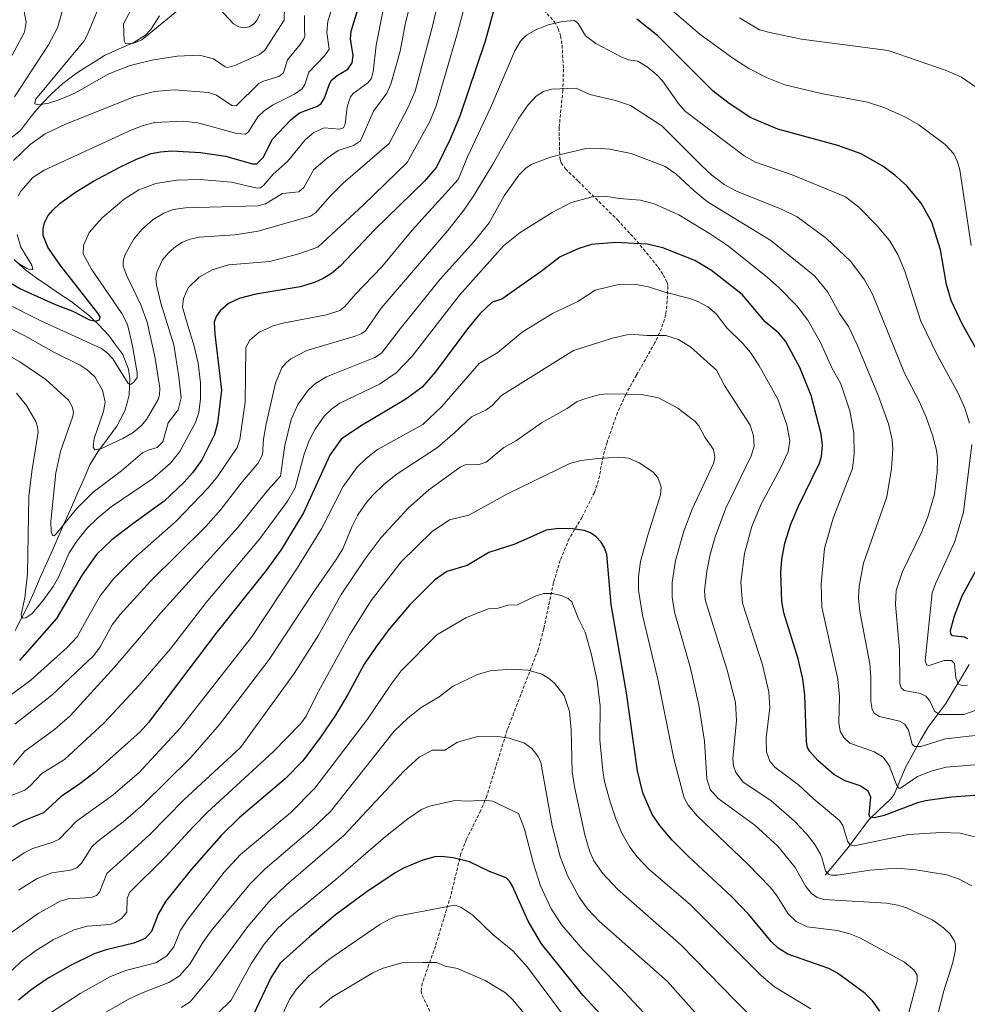
# Model space of a CAD drawing. Units: metres. Extents: x 647643 to 651080, y 4764726 to 4766855.
# Drawn here: x 649793 to 650087, y 4765350 to 4765656 of the extents above; entities that cross this region are included whole.
import ezdxf

# ---------------------------------------------------------------- set-up
doc = ezdxf.new("R2010")
doc.units = ezdxf.units.M
doc.header["$MEASUREMENT"] = 0
doc.linetypes.add('TRAZOSX2', pattern=[1.5, 1, -0.5])
for name, color, linetype, lineweight in [('Corriente natural lineal', 142, 'Continuous', 13), ('Curva de nivel maestra', 36, 'Continuous', 30), ('Curva de nivel normal', 36, 'Continuous', 0), ('Senda', 19, 'TRAZOSX2', 0)]:
    doc.layers.add(name, color=color, linetype=linetype, lineweight=lineweight)

# ---------------------------------------------------------------- blocks, each defined once
blk = doc.blocks.new('*U157')
at = {"layer": 'Curva de nivel normal', "color": 36, "linetype": 'Continuous', "lineweight": 0}
blk.add_polyline3d([(650038.35, 4765349.01, 1055), (650027.1, 4765355.92, 1055), (650023.05, 4765359.29, 1055), (650000.88, 4765381.46, 1055), (649988.14, 4765392.39, 1055), (649984.5, 4765396.19, 1055), (649982.21, 4765399.14, 1055), (649979.73, 4765403.54, 1055), (649977.85, 4765408.02, 1055), (649976.06, 4765413.23, 1055), (649974.4, 4765419.51, 1055), (649973.81, 4765422.9, 1055), (649972.94, 4765432.44, 1055), (649972.96, 4765443.05, 1055), (649972.04, 4765450.77, 1055), (649970.28, 4765458.88, 1055), (649968.32, 4765465.84, 1055), (649966.14, 4765470.19, 1055), (649964.22, 4765475.24, 1055), (649963.06, 4765476.31, 1055), (649960.94, 4765477.25, 1055), (649958.21, 4765477.85, 1055), (649955.5, 4765477.87, 1055), (649952.89, 4765477.07, 1055), (649947.33, 4765474.39, 1055), (649944.38, 4765474.2, 1055), (649941.42, 4765473.28, 1055), (649938.35, 4765473.13, 1055), (649934.3, 4765471.56, 1055), (649931.34, 4765470.27, 1055), (649922.39, 4765465.01, 1055), (649911.32, 4765453.87, 1055), (649908.15, 4765449.78, 1055), (649900.81, 4765438.89, 1055), (649884.55, 4765417.49, 1055), (649877.03, 4765409.99, 1055), (649861.42, 4765396.89, 1055), (649856.37, 4765391.43, 1055), (649844.88, 4765376.6, 1055), (649842.89, 4765373.4, 1055), (649840.74, 4765368.29, 1055), (649838.62, 4765365.5, 1055), (649835.25, 4765363.29, 1055), (649825.79, 4765360.9, 1055), (649820.93, 4765358.94, 1055), (649811.73, 4765353.82, 1055), (649802.27, 4765347.64, 1055)], dxfattribs=at)
blk = doc.blocks.new('*U158')
at = {"layer": 'Curva de nivel normal', "color": 36, "linetype": 'Continuous', "lineweight": 0}
blk.add_polyline3d([(649816.96, 4765658.43, 960), (649814.05, 4765651.26, 960), (649812.94, 4765649.27, 960), (649797.91, 4765631.05, 960), (649797.66, 4765629.74, 960), (649798.9, 4765629.41, 960), (649801.94, 4765629.94, 960), (649805.47, 4765631.02, 960), (649810.11, 4765633.04, 960), (649820.58, 4765638.99, 960), (649827.27, 4765641.57, 960), (649833.98, 4765643.27, 960), (649841.85, 4765644.51, 960), (649848.73, 4765644.81, 960), (649853.12, 4765643.65, 960), (649856.75, 4765641.14, 960), (649857.48, 4765640.97, 960), (649859.7, 4765641.63, 960), (649867.3, 4765645.01, 960), (649868.98, 4765646.4, 960), (649874.97, 4765655.66, 960), (649875.06, 4765659.8, 960)], dxfattribs=at)
blk = doc.blocks.new('*U159')
at = {"layer": 'Curva de nivel normal', "color": 36, "linetype": 'Continuous', "lineweight": 0}
blk.add_polyline3d([(650092.16, 4765401.67, 1030), (650084.65, 4765403.53, 1030), (650078.73, 4765403.72, 1030), (650068.67, 4765403.07, 1030), (650051.83, 4765399.61, 1030), (650050.49, 4765399.87, 1030), (650049.75, 4765401.04, 1030), (650048.24, 4765405.88, 1030), (650047.25, 4765407.46, 1030), (650039.1, 4765414.28, 1030), (650034.53, 4765418.52, 1030), (650027.15, 4765423.96, 1030), (650025.62, 4765425.85, 1030), (650024.6, 4765428.71, 1030), (650024.46, 4765433.1, 1030), (650025.67, 4765442.41, 1030), (650025.36, 4765447.37, 1030), (650023.39, 4765455.74, 1030), (650017.14, 4765474.82, 1030), (650016.68, 4765481.38, 1030), (650017.79, 4765490.31, 1030), (650020, 4765498.64, 1030), (650022.82, 4765505.31, 1030), (650028.95, 4765516.72, 1030), (650031.26, 4765521.79, 1030), (650031.78, 4765525.17, 1030), (650030.94, 4765530.17, 1030), (650028.13, 4765538.14, 1030), (650022.18, 4765548.71, 1030), (650019.67, 4765552.6, 1030), (650017.28, 4765555.39, 1030), (650012.3, 4765560.2, 1030), (650008.96, 4765564.61, 1030), (650006.39, 4765566.78, 1030), (650003.3, 4765568.44, 1030), (650000.85, 4765569.34, 1030), (649993.08, 4765571.34, 1030), (649988.03, 4765573, 1030), (649984.64, 4765573.53, 1030), (649978.67, 4765573.68, 1030), (649971.47, 4765571.93, 1030), (649966.06, 4765568.4, 1030), (649958.18, 4765564.67, 1030), (649948.86, 4765558.88, 1030), (649941.22, 4765552.58, 1030), (649935.43, 4765549.15, 1030), (649923.94, 4765535.84, 1030), (649918.03, 4765530.23, 1030), (649903.97, 4765522.48, 1030), (649900.53, 4765519.82, 1030), (649897.58, 4765516.89, 1030), (649893.34, 4765510.99, 1030), (649886.56, 4765497.94, 1030), (649879.07, 4765485.72, 1030), (649864.84, 4765464.35, 1030), (649842.78, 4765436.1, 1030), (649830.06, 4765422.35, 1030), (649821.9, 4765415.27, 1030), (649810.64, 4765407.22, 1030), (649805.27, 4765401.72, 1030), (649803.24, 4765400.73, 1030), (649797.04, 4765398.8, 1030), (649794.35, 4765397.48, 1030), (649787.08, 4765392.6, 1030)], dxfattribs=at)
blk = doc.blocks.new('*U169')
at = {"layer": 'Curva de nivel normal', "color": 36, "linetype": 'Continuous', "lineweight": 0}
blk.add_polyline3d([(650097.94, 4765425.41, 1020), (650080.36, 4765424.01, 1020), (650075.97, 4765422.87, 1020), (650071.45, 4765421.08, 1020), (650066.18, 4765417.51, 1020), (650065.63, 4765417.53, 1020), (650065.01, 4765418.27, 1020), (650062.63, 4765424.52, 1020), (650060.75, 4765427.05, 1020), (650058.03, 4765428.77, 1020), (650050.47, 4765431.44, 1020), (650048.55, 4765433.16, 1020), (650047.43, 4765435.19, 1020), (650047, 4765437.85, 1020), (650047.19, 4765445.85, 1020), (650046.71, 4765451.26, 1020), (650041.8, 4765473.62, 1020), (650041.58, 4765480.84, 1020), (650042.63, 4765491.83, 1020), (650045.26, 4765501.17, 1020), (650051.24, 4765516.6, 1020), (650051.79, 4765521.21, 1020), (650051.66, 4765527.63, 1020), (650050.42, 4765534.5, 1020), (650047.66, 4765542.88, 1020), (650044.84, 4765547.86, 1020), (650041.39, 4765555.74, 1020), (650037.45, 4765562.59, 1020), (650033.95, 4765567.02, 1020), (650028.53, 4765572.6, 1020), (650024.89, 4765575.86, 1020), (650012.81, 4765585.54, 1020), (650006.91, 4765589.52, 1020), (649997.36, 4765595.29, 1020), (649989.72, 4765598.73, 1020), (649985.48, 4765599.88, 1020), (649978.9, 4765600.4, 1020), (649974.58, 4765601.1, 1020), (649970.66, 4765600.85, 1020), (649964.06, 4765599.13, 1020), (649958.11, 4765595.99, 1020), (649948.21, 4765589.86, 1020), (649942.99, 4765585.68, 1020), (649929.36, 4765570.41, 1020), (649914.65, 4765551.48, 1020), (649909.72, 4765546.33, 1020), (649904.54, 4765542.78, 1020), (649892.22, 4765536.87, 1020), (649889.75, 4765535.08, 1020), (649887.41, 4765532.84, 1020), (649884.57, 4765528.86, 1020), (649882.72, 4765525.29, 1020), (649881.21, 4765521.03, 1020), (649878.45, 4765510.6, 1020), (649876.02, 4765506.45, 1020), (649867.36, 4765494.7, 1020), (649850.79, 4765475.08, 1020), (649839.66, 4765460.56, 1020), (649830.03, 4765449.46, 1020), (649819.18, 4765437.78, 1020), (649806.88, 4765426.34, 1020), (649799.89, 4765422.07, 1020), (649796.37, 4765418.32, 1020), (649794.59, 4765416.87, 1020), (649787.98, 4765414.29, 1020)], dxfattribs=at)
blk = doc.blocks.new('*U178')
at = {"layer": 'Curva de nivel normal', "color": 36, "linetype": 'Continuous', "lineweight": 0}
blk.add_polyline3d([(650101.1, 4765435.02, 1015), (650086.54, 4765433.5, 1015), (650080.13, 4765432.81, 1015), (650072.44, 4765430.43, 1015), (650070.52, 4765430.36, 1015), (650069.73, 4765431.17, 1015), (650068.64, 4765435.43, 1015), (650067.48, 4765437.37, 1015), (650065.8, 4765438.3, 1015), (650059.64, 4765439.7, 1015), (650058.03, 4765440.72, 1015), (650057.4, 4765441.88, 1015), (650056.95, 4765444.41, 1015), (650056.98, 4765451.77, 1015), (650056.65, 4765456, 1015), (650053.58, 4765472.27, 1015), (650053.17, 4765476.54, 1015), (650053.3, 4765480.16, 1015), (650054.67, 4765487.24, 1015), (650061.93, 4765507.79, 1015), (650063.36, 4765516.6, 1015), (650063.79, 4765522.76, 1015), (650063.59, 4765525.53, 1015), (650062.39, 4765530.45, 1015), (650059.31, 4765539.04, 1015), (650052.73, 4765554.94, 1015), (650050.07, 4765560.65, 1015), (650047.28, 4765564.68, 1015), (650043.63, 4765571.3, 1015), (650039.57, 4765576.25, 1015), (650025.89, 4765587.38, 1015), (650006.33, 4765599.36, 1015), (650002.13, 4765602.77, 1015), (649996.51, 4765608.04, 1015), (649993.13, 4765610.3, 1015), (649982.6, 4765614.34, 1015), (649975.93, 4765615.69, 1015), (649971.97, 4765616.01, 1015), (649968.65, 4765615.87, 1015), (649962.42, 4765614.38, 1015), (649957.6, 4765613.19, 1015), (649951.57, 4765610.9, 1015), (649949.95, 4765609.79, 1015), (649947.83, 4765607.61, 1015), (649943.23, 4765601.16, 1015), (649938.57, 4765592.82, 1015), (649933.79, 4765586.94, 1015), (649923.4, 4765575.3, 1015), (649910.93, 4765559.91, 1015), (649905.22, 4765552.35, 1015), (649903.12, 4765551.06, 1015), (649888.12, 4765545.01, 1015), (649884.67, 4765543, 1015), (649882.51, 4765541, 1015), (649879.28, 4765536.46, 1015), (649877.22, 4765531.86, 1015), (649875.23, 4765523.76, 1015), (649873.84, 4765514.23, 1015), (649869.96, 4765509.94, 1015), (649860.6, 4765498.29, 1015), (649836.74, 4765471.87, 1015), (649822.43, 4765454.96, 1015), (649808.63, 4765439.94, 1015), (649803.81, 4765435.72, 1015), (649794.55, 4765428.98, 1015), (649791.09, 4765424.78, 1015)], dxfattribs=at)
blk = doc.blocks.new('*U180')
at = {"layer": 'Curva de nivel normal', "color": 36, "linetype": 'Continuous', "lineweight": 0}
blk.add_polyline3d([(650091.71, 4765442.35, 1010), (650085.77, 4765440.32, 1010), (650078.24, 4765440.29, 1010), (650076.7, 4765441.39, 1010), (650075.28, 4765444.58, 1010), (650074.05, 4765446.05, 1010), (650072.39, 4765446.88, 1010), (650067.32, 4765447.74, 1010), (650066.4, 4765448.58, 1010), (650065.91, 4765449.89, 1010), (650065.83, 4765460.41, 1010), (650064.61, 4765474.47, 1010), (650064.83, 4765478.75, 1010), (650066.72, 4765484.72, 1010), (650072.62, 4765496.76, 1010), (650074.65, 4765501.63, 1010), (650076.67, 4765508.64, 1010), (650077.57, 4765515.63, 1010), (650077.62, 4765519.88, 1010), (650077.32, 4765522.26, 1010), (650076.1, 4765526.94, 1010), (650074.14, 4765532.52, 1010), (650071.95, 4765537.48, 1010), (650067.35, 4765546.19, 1010), (650057.47, 4765570.67, 1010), (650055.03, 4765575.16, 1010), (650050.7, 4765580.8, 1010), (650043.24, 4765587.93, 1010), (650034.11, 4765594.7, 1010), (650029.45, 4765596.95, 1010), (650015.31, 4765602.6, 1010), (650011.45, 4765604.7, 1010), (650007.64, 4765607.61, 1010), (650004.42, 4765610.56, 1010), (649992.09, 4765622.94, 1010), (649982.45, 4765629.16, 1010), (649977.74, 4765630.73, 1010), (649969.75, 4765632.62, 1010), (649965.51, 4765634.6, 1010), (649957.89, 4765634.31, 1010), (649955.39, 4765633.53, 1010), (649953.14, 4765632.13, 1010), (649950.65, 4765629.39, 1010), (649947.77, 4765625.23, 1010), (649939.73, 4765611.04, 1010), (649933.81, 4765601.24, 1010), (649930.71, 4765596.73, 1010), (649925.73, 4765590.41, 1010), (649905.09, 4765566.3, 1010), (649900.21, 4765559.34, 1010), (649899.06, 4765558.46, 1010), (649897.01, 4765557.61, 1010), (649882.01, 4765553.18, 1010), (649877.08, 4765550.66, 1010), (649875.58, 4765549.42, 1010), (649874.29, 4765547.82, 1010), (649872.28, 4765543.1, 1010), (649869.37, 4765530.45, 1010), (649868.59, 4765525.75, 1010), (649868.23, 4765520.89, 1010), (649866.83, 4765518.14, 1010), (649862.07, 4765512.57, 1010), (649855.33, 4765503.87, 1010), (649850.66, 4765498.6, 1010), (649833.54, 4765481.66, 1010), (649824.09, 4765471.31, 1010), (649821.69, 4765468.13, 1010), (649817.92, 4765461.3, 1010), (649816.02, 4765458.62, 1010), (649802.95, 4765446.28, 1010), (649791.45, 4765437.34, 1010)], dxfattribs=at)
blk = doc.blocks.new('*U187')
at = {"layer": 'Curva de nivel normal', "color": 36, "linetype": 'Continuous', "lineweight": 0}
blk.add_polyline3d([(649954.99, 4765340.84, 1085), (649945.9, 4765351.84, 1085), (649943.64, 4765354, 1085), (649937.32, 4765357.89, 1085), (649928.77, 4765361.52, 1085), (649924.9, 4765362.31, 1085), (649922.2, 4765363.42, 1085), (649917.96, 4765363.47, 1085), (649911.48, 4765363.28, 1085), (649905.41, 4765361.56, 1085), (649902.52, 4765360.21, 1085), (649889.7, 4765352.53, 1085), (649886.04, 4765349.44, 1085)], dxfattribs=at)
blk = doc.blocks.new('*U193')
at = {"layer": 'Curva de nivel normal', "color": 36, "linetype": 'Continuous', "lineweight": 0}
for points in [[(649788.25, 4765676.93, 965), (649793.88, 4765677.35, 965), (649797.11, 4765676.47, 965), (649799.93, 4765675.26, 965), (649802.27, 4765673.54, 965), (649804.08, 4765671.23, 965), (649805.73, 4765668, 965), (649806.68, 4765664.96, 965), (649806.91, 4765663.16, 965), (649806.75, 4765660.53, 965), (649804.66, 4765653.25, 965), (649801.92, 4765648.04, 965), (649791.35, 4765631.84, 965)], [(649791.06, 4765612.17, 965), (649796.23, 4765617.07, 965), (649800.86, 4765620.36, 965), (649807.14, 4765623.39, 965), (649828.71, 4765631.95, 965), (649834.78, 4765633.54, 965), (649840.85, 4765634.09, 965), (649851.54, 4765633.26, 965), (649854.02, 4765632.4, 965), (649858.82, 4765629.16, 965), (649860.1, 4765629.06, 965), (649867.15, 4765636, 965), (649868.56, 4765636.73, 965), (649873.33, 4765638.23, 965), (649874.77, 4765639.29, 965), (649876.07, 4765643.36, 965), (649879.98, 4765648.11, 965), (649881.12, 4765649.92, 965), (649881.42, 4765650.63, 965), (649881.26, 4765653.13, 965), (649881.34, 4765657.1, 965)]]:
    blk.add_polyline3d(points, dxfattribs=at)
blk = doc.blocks.new('*U197')
at = {"layer": 'Curva de nivel normal', "color": 36, "linetype": 'Continuous', "lineweight": 0}
blk.add_polyline3d([(649961.63, 4765347.03, 1080), (649950.5, 4765362.02, 1080), (649945.97, 4765367.02, 1080), (649939.78, 4765372, 1080), (649933.54, 4765378.08, 1080), (649929.84, 4765380.63, 1080), (649927.92, 4765381.17, 1080), (649910.05, 4765377.74, 1080), (649907.65, 4765376.88, 1080), (649904.63, 4765375.23, 1080), (649888.89, 4765364.34, 1080), (649882.54, 4765359.16, 1080), (649878.79, 4765355.19, 1080), (649876.65, 4765351.91, 1080), (649872.68, 4765343.58, 1080)], dxfattribs=at)
blk = doc.blocks.new('*U200')
at = {"layer": 'Curva de nivel normal', "color": 36, "linetype": 'Continuous', "lineweight": 0}
for points in [[(649835.42, 4765673.81, 955), (649825.22, 4765654.54, 955), (649825.33, 4765649.22, 955), (649825.78, 4765648.41, 955), (649828.4, 4765648.53, 955), (649830.86, 4765649.52, 955), (649842.21, 4765658.89, 955)], [(649854.98, 4765659.22, 955), (649859.32, 4765654.51, 955), (649860.95, 4765653.59, 955), (649862.61, 4765653.32, 955), (649864.19, 4765653.62, 955), (649865.52, 4765654.43, 955), (649866.57, 4765655.55, 955), (649867.43, 4765657.48, 955)]]:
    blk.add_polyline3d(points, dxfattribs=at)
blk = doc.blocks.new('*U216')
at = {"layer": 'Curva de nivel maestra', "color": 36, "linetype": 'Continuous', "lineweight": 30}
blk.add_polyline3d([(649981.3, 4765338.58, 1075), (649967.64, 4765353.3, 1075), (649954.84, 4765369.25, 1075), (649950.63, 4765376.24, 1075), (649945.86, 4765387.08, 1075), (649944.91, 4765388.68, 1075), (649943.87, 4765389.71, 1075), (649938.71, 4765391.61, 1075), (649932.52, 4765394.66, 1075), (649927.44, 4765395.88, 1075), (649923.71, 4765396.32, 1075), (649921.77, 4765396.18, 1075), (649917.96, 4765395.18, 1075), (649912.01, 4765392.71, 1075), (649909.45, 4765391.28, 1075), (649900.36, 4765385.13, 1075), (649890.94, 4765378.16, 1075), (649882.83, 4765371.41, 1075), (649873.76, 4765363.24, 1075), (649870.94, 4765358.83, 1075), (649864.43, 4765345.1, 1075)], dxfattribs=at)
blk = doc.blocks.new('*U221')
at = {"layer": 'Curva de nivel maestra', "color": 36, "linetype": 'Continuous', "lineweight": 30}
blk.add_polyline3d([(650059.74, 4765348.3, 1050), (650057.42, 4765351.55, 1050), (650055.15, 4765353.77, 1050), (650049.33, 4765358.14, 1050), (650046.65, 4765360.12, 1050), (650043.88, 4765361.59, 1050), (650031.21, 4765366.05, 1050), (650028.2, 4765367.82, 1050), (650026.09, 4765369.89, 1050), (650019.11, 4765378.26, 1050), (650013.71, 4765383.94, 1050), (650000.42, 4765396.25, 1050), (649995.29, 4765401.39, 1050), (649991.49, 4765405.88, 1050), (649989.15, 4765409.33, 1050), (649986.25, 4765416.05, 1050), (649984.54, 4765422.82, 1050), (649981.22, 4765447.05, 1050), (649976.44, 4765474.41, 1050), (649975.04, 4765489.93, 1050), (649974.39, 4765491.98, 1050), (649973.33, 4765493.82, 1050), (649971.8, 4765495.39, 1050), (649970.01, 4765496.64, 1050), (649968.07, 4765497.42, 1050), (649964.41, 4765497.93, 1050), (649960.13, 4765497.99, 1050), (649956.24, 4765497.47, 1050), (649946.49, 4765493.2, 1050), (649938.51, 4765490.57, 1050), (649931.77, 4765486.56, 1050), (649925.41, 4765484.63, 1050), (649921.62, 4765481.94, 1050), (649913.91, 4765474.22, 1050), (649907.51, 4765466.65, 1050), (649903.38, 4765461.24, 1050), (649899.81, 4765455.96, 1050), (649894.76, 4765446.55, 1050), (649890.95, 4765440.17, 1050), (649886.31, 4765433.3, 1050), (649880.76, 4765425.98, 1050), (649875.35, 4765420.36, 1050), (649861.05, 4765408.31, 1050), (649855.49, 4765402.81, 1050), (649846.3, 4765392.39, 1050), (649838.16, 4765382.31, 1050), (649835.89, 4765378.41, 1050), (649833.84, 4765372.99, 1050), (649831.91, 4765370.89, 1050), (649828.42, 4765369.42, 1050), (649819.75, 4765367.36, 1050), (649816.04, 4765366.09, 1050), (649808.69, 4765362.52, 1050), (649801.79, 4765358.61, 1050), (649796.52, 4765354.96, 1050), (649792.65, 4765351.71, 1050)], dxfattribs=at)
blk = doc.blocks.new('*U223')
at = {"layer": 'Curva de nivel maestra', "color": 36, "linetype": 'Continuous', "lineweight": 30}
blk.add_polyline3d([(650090.64, 4765415.31, 1025), (650081.93, 4765414.68, 1025), (650073.87, 4765413.53, 1025), (650071.46, 4765412.89, 1025), (650061.12, 4765408.98, 1025), (650058.09, 4765408.29, 1025), (650056.59, 4765408.5, 1025), (650056.4, 4765409.17, 1025), (650056.97, 4765414.74, 1025), (650056.14, 4765416.56, 1025), (650053.67, 4765418.2, 1025), (650048.94, 4765419.79, 1025), (650045.52, 4765421.74, 1025), (650040.49, 4765426.09, 1025), (650038, 4765428.84, 1025), (650037.3, 4765430.11, 1025), (650037.01, 4765431.81, 1025), (650036.49, 4765446.35, 1025), (650035.86, 4765451.42, 1025), (650034.42, 4765457.57, 1025), (650030, 4765471.82, 1025), (650029.31, 4765475.35, 1025), (650029.05, 4765484.42, 1025), (650029.37, 4765488.45, 1025), (650030.26, 4765493.45, 1025), (650032.15, 4765499.32, 1025), (650034.48, 4765504.96, 1025), (650041.04, 4765518.26, 1025), (650041.61, 4765520.34, 1025), (650041.91, 4765523.84, 1025), (650041.58, 4765527.29, 1025), (650038.43, 4765539.23, 1025), (650034.92, 4765547.94, 1025), (650030.51, 4765556.12, 1025), (650028.44, 4765558.54, 1025), (650024.21, 4765562.1, 1025), (650017.07, 4765570.57, 1025), (650007.49, 4765578.03, 1025), (650002.4, 4765581.14, 1025), (649992.49, 4765585.05, 1025), (649987.56, 4765586.23, 1025), (649977.86, 4765586.7, 1025), (649970.3, 4765586.05, 1025), (649966.37, 4765584.86, 1025), (649960.57, 4765582.24, 1025), (649954.71, 4765577.69, 1025), (649942.51, 4765569.13, 1025), (649939.47, 4765568.18, 1025), (649935.72, 4765564.54, 1025), (649931.83, 4765559.94, 1025), (649921.95, 4765546.58, 1025), (649917.77, 4765541.88, 1025), (649912.73, 4765538.1, 1025), (649898.64, 4765529.71, 1025), (649892.69, 4765525.74, 1025), (649889.14, 4765520.71, 1025), (649880.99, 4765502.88, 1025), (649873.92, 4765491.34, 1025), (649869.27, 4765484.89, 1025), (649854.13, 4765465.85, 1025), (649832.96, 4765437.9, 1025), (649830.29, 4765434.98, 1025), (649816.03, 4765422.27, 1025), (649811.67, 4765418.83, 1025), (649805.8, 4765414.87, 1025), (649800.38, 4765409.88, 1025), (649793.6, 4765407.12, 1025), (649790.7, 4765405.54, 1025)], dxfattribs=at)

msp = doc.modelspace()

# ---------------------------------------------------------------- linework, layer by layer
at = {"layer": 'Corriente natural lineal', "color": 142, "linetype": 'Continuous', "lineweight": 13}
for points in [[(649836.35, 4765656.96, 953.23), (649833.64, 4765652.79, 954.46), (649831.95, 4765650.99, 954.56), (649828.4, 4765648.74, 954.9), (649823.84, 4765646.72, 955.94), (649819.28, 4765644.69, 956.24), (649816.4, 4765642.87, 956.35), (649813.52, 4765641.05, 957.21), (649810.64, 4765639.23, 957.4), (649808.52, 4765637.64, 958.11), (649806.39, 4765636.05, 958.53), (649802.72, 4765632.7, 959.37), (649800.2, 4765629.99, 960.17), (649797.68, 4765627.28, 960.5), (649795.45, 4765624.35, 961.38), (649793.21, 4765621.42, 962.23), (649789.31, 4765618.31, 963.28)], [(649836.35, 4765656.96, 953.23), (649833.64, 4765652.79, 954.46), (649831.95, 4765650.99, 954.56), (649828.4, 4765648.74, 954.9), (649823.84, 4765646.72, 955.94), (649819.28, 4765644.69, 956.24), (649816.4, 4765642.87, 956.35), (649813.52, 4765641.05, 957.21), (649810.64, 4765639.23, 957.4), (649808.52, 4765637.64, 958.11), (649806.39, 4765636.05, 958.53), (649802.72, 4765632.7, 959.37), (649800.2, 4765629.99, 960.17), (649797.68, 4765627.28, 960.5), (649795.45, 4765624.35, 961.38), (649793.21, 4765621.42, 962.23), (649789.31, 4765618.31, 963.28)], [(649791.23, 4765581.42, 969.74), (649794.41, 4765578.53, 970.17), (649796.4, 4765577.02, 970.64), (649798.39, 4765575.5, 971.46), (649801.86, 4765573.16, 971.38), (649805.32, 4765570.83, 972.98), (649808.79, 4765568.49, 973.29), (649811.69, 4765566.24, 974.11), (649814.59, 4765563.98, 974.51), (649817.45, 4765561.26, 975.69), (649820.61, 4765557.83, 976.57), (649822.79, 4765554.9, 977.61), (649824.96, 4765551.96, 978.62), (649826.74, 4765547.45, 978.98), (649827.18, 4765544.54, 979.61), (649827.06, 4765542, 980.06), (649826.93, 4765539.45, 980.61), (649826.27, 4765536.97, 981.18), (649825.6, 4765534.48, 981.92), (649824.36, 4765532.13, 982.64), (649823.12, 4765529.78, 983.09), (649820.17, 4765525.81, 984.37), (649817.21, 4765521.84, 985.21), (649814.78, 4765517.73, 986.29), (649812.85, 4765513.36, 986.89), (649810.93, 4765508.99, 988.07), (649809, 4765504.63, 989.2), (649807.07, 4765500.26, 989.57), (649805.15, 4765495.89, 990.7), (649803.22, 4765491.52, 991.55), (649801.29, 4765487.15, 991.62), (649799.36, 4765482.79, 993.14), (649797.44, 4765478.42, 993.89), (649795.51, 4765474.05, 994.69), (649793.57, 4765470.24, 995.58), (649791.62, 4765466.42, 995.79)], [(649791.23, 4765581.42, 969.74), (649794.41, 4765578.53, 970.17), (649796.4, 4765577.02, 970.64), (649798.39, 4765575.5, 971.46), (649801.86, 4765573.16, 971.38), (649805.32, 4765570.83, 972.98), (649808.79, 4765568.49, 973.29), (649811.69, 4765566.24, 974.11), (649814.59, 4765563.98, 974.51), (649817.45, 4765561.26, 975.69), (649820.61, 4765557.83, 976.57), (649822.79, 4765554.9, 977.61), (649824.96, 4765551.96, 978.62), (649826.74, 4765547.45, 978.98), (649827.18, 4765544.54, 979.61), (649827.06, 4765542, 980.06), (649826.93, 4765539.45, 980.61), (649826.27, 4765536.97, 981.18), (649825.6, 4765534.48, 981.92), (649824.36, 4765532.13, 982.64), (649823.12, 4765529.78, 983.09), (649820.17, 4765525.81, 984.37), (649817.21, 4765521.84, 985.21), (649814.78, 4765517.73, 986.29), (649812.85, 4765513.36, 986.89), (649810.93, 4765508.99, 988.07), (649809, 4765504.63, 989.2), (649807.07, 4765500.26, 989.57), (649805.15, 4765495.89, 990.7), (649803.22, 4765491.52, 991.55), (649801.29, 4765487.15, 991.62), (649799.36, 4765482.79, 993.14), (649797.44, 4765478.42, 993.89), (649795.51, 4765474.05, 994.69), (649793.57, 4765470.24, 995.58), (649791.62, 4765466.42, 995.79)], [(650087.44, 4765455.86, 1002.13), (650085.02, 4765451.82, 1004.17), (650082.6, 4765447.77, 1006.09), (650080.18, 4765443.73, 1008.03), (650077.46, 4765440.05, 1010.12), (650074.74, 4765436.36, 1012.12), (650072.45, 4765432.6, 1013.65), (650070.09, 4765428.27, 1015.72), (650067.72, 4765423.93, 1017.93), (650065.94, 4765419.71, 1019.34), (650064.15, 4765415.49, 1021.64), (650063.05, 4765414.04, 1022.14), (650059.64, 4765410.82, 1024.21), (650056.22, 4765407.59, 1025.46), (650054.12, 4765404.74, 1027.31), (650052.01, 4765401.89, 1028.78), (650049.91, 4765399.04, 1030.57), (650047.55, 4765396.19, 1032.07), (650045.19, 4765393.33, 1033.76), (650042.83, 4765390.48, 1035.73)], [(650087.44, 4765455.86, 1002.13), (650085.02, 4765451.82, 1004.17), (650082.6, 4765447.77, 1006.09), (650080.18, 4765443.73, 1008.03), (650077.46, 4765440.05, 1010.12), (650074.74, 4765436.36, 1012.12), (650072.45, 4765432.6, 1013.65), (650070.09, 4765428.27, 1015.72), (650067.72, 4765423.93, 1017.93), (650065.94, 4765419.71, 1019.34), (650064.15, 4765415.49, 1021.64), (650063.05, 4765414.04, 1022.14), (650059.64, 4765410.82, 1024.21), (650056.22, 4765407.59, 1025.46), (650054.12, 4765404.74, 1027.31), (650052.01, 4765401.89, 1028.78), (650049.91, 4765399.04, 1030.57), (650047.55, 4765396.19, 1032.07), (650045.19, 4765393.33, 1033.76), (650042.83, 4765390.48, 1035.73)]]:
    msp.add_polyline3d(points, dxfattribs=at)
at = {"layer": 'Curva de nivel maestra', "color": 36, "linetype": 'Continuous', "lineweight": 30}
for points in [[(649788.08, 4765575.43, 975), (649793.18, 4765572.38, 975), (649803.76, 4765567.55, 975), (649809.48, 4765565.41, 975), (649814.6, 4765562.75, 975), (649816.47, 4765562.36, 975), (649817.68, 4765562.77, 975), (649817.92, 4765563.68, 975), (649817.24, 4765564.82, 975), (649805.34, 4765580.02, 975), (649801.69, 4765585.31, 975), (649800.23, 4765588.89, 975), (649800.21, 4765590.93, 975), (649800.72, 4765592.88, 975), (649801.79, 4765595.05, 975), (649803.22, 4765596.77, 975), (649805.58, 4765598.89, 975), (649810.26, 4765602.27, 975), (649815.84, 4765605.73, 975), (649823.99, 4765610.12, 975), (649829.18, 4765612.58, 975), (649833.8, 4765614.32, 975), (649836.67, 4765614.87, 975), (649840.2, 4765615.09, 975), (649849.06, 4765614.62, 975), (649856.76, 4765613.52, 975), (649865.15, 4765611.13, 975), (649866.54, 4765611.1, 975), (649868.45, 4765613.07, 975), (649871.38, 4765618.8, 975), (649877.04, 4765624.72, 975), (649879.78, 4765626.92, 975), (649885.38, 4765629.02, 975), (649886.52, 4765629.85, 975), (649887.52, 4765631.46, 975), (649888.96, 4765635.59, 975), (649889.53, 4765636.96, 975), (649891.4, 4765638.47, 975), (649894.76, 4765640.48, 975), (649896.13, 4765642.43, 975), (649896.38, 4765644.7, 975), (649895.53, 4765649.89, 975), (649895.76, 4765652.29, 975), (649899.65, 4765664.71, 975)], [(649941.47, 4765664.29, 1000), (649937.39, 4765649.11, 1000), (649929.47, 4765625.9, 1000), (649926.5, 4765618.8, 1000), (649922.24, 4765610.08, 1000), (649918.53, 4765605.74, 1000), (649903.16, 4765590.79, 1000), (649892.48, 4765579.44, 1000), (649889.64, 4765577.12, 1000), (649887.12, 4765575.55, 1000), (649884.4, 4765574.31, 1000), (649879.92, 4765572.93, 1000), (649866.17, 4765570.64, 1000), (649861.01, 4765569.35, 1000), (649857.71, 4765567.76, 1000), (649855.16, 4765565.51, 1000), (649853.88, 4765563.72, 1000), (649853.33, 4765561.98, 1000), (649853.52, 4765558.31, 1000), (649855.58, 4765540.96, 1000), (649854.37, 4765530.7, 1000), (649853.41, 4765527.17, 1000), (649849.46, 4765519.3, 1000), (649846.6, 4765515.31, 1000), (649844.02, 4765512.36, 1000), (649837.78, 4765506.52, 1000), (649828.1, 4765499.45, 1000), (649821.54, 4765494.55, 1000), (649816.76, 4765489.96, 1000), (649812.31, 4765483.65, 1000), (649804.44, 4765470.07, 1000), (649792.87, 4765457.11, 1000)], [(650093.64, 4765546.61, 1000), (650085.34, 4765561.3, 1000), (650081.89, 4765568.72, 1000), (650080.4, 4765573.64, 1000), (650078.59, 4765584.42, 1000), (650075.85, 4765593, 1000), (650072.57, 4765598.9, 1000), (650068, 4765604.42, 1000), (650064.39, 4765607.63, 1000), (650060.69, 4765610.35, 1000), (650053.98, 4765614.2, 1000), (650046.73, 4765616.77, 1000), (650028.06, 4765621.89, 1000), (650019.54, 4765625.49, 1000), (650012.57, 4765630.14, 1000), (650008.07, 4765633.64, 1000), (649990.86, 4765650.85, 1000), (649984.35, 4765655.96, 1000)], [(650087.04, 4765463.8, 1000), (650086, 4765464.32, 1000), (650082.32, 4765464.75, 1000), (650081.74, 4765465.39, 1000), (650081.67, 4765466.4, 1000), (650082.92, 4765470.96, 1000), (650085.31, 4765477.18, 1000), (650090.77, 4765487.12, 1000)]]:
    msp.add_polyline3d(points, dxfattribs=at)
at = {"layer": 'Curva de nivel normal', "color": 36, "linetype": 'Continuous', "lineweight": 0}
for points in [[(649938.96, 4765689.96, 995), (649928.6, 4765651.05, 995), (649922.19, 4765629.07, 995), (649920.17, 4765624.19, 995), (649913.12, 4765611.57, 995), (649899.64, 4765598.34, 995), (649885.44, 4765585.21, 995), (649879.56, 4765583.18, 995), (649870.53, 4765580.82, 995), (649857.71, 4765579.83, 995), (649852.69, 4765578.23, 995), (649848.62, 4765575.99, 995), (649845.19, 4765572.66, 995), (649843.74, 4765569.33, 995), (649843.52, 4765566.68, 995), (649845.15, 4765561, 995), (649847.14, 4765554.61, 995), (649848.38, 4765549.31, 995), (649849.03, 4765543.23, 995), (649849.09, 4765538.22, 995), (649848.53, 4765534.03, 995), (649847.55, 4765530.92, 995), (649842.68, 4765521.94, 995), (649839.74, 4765518.26, 995), (649834.12, 4765513.42, 995), (649821.38, 4765504.71, 995), (649817.06, 4765501.25, 995), (649813.75, 4765498.05, 995), (649810.66, 4765494.11, 995), (649808.34, 4765490.51, 995), (649804.97, 4765482.92, 995), (649803.33, 4765480.01, 995), (649800.18, 4765475.56, 995), (649796.86, 4765471.69, 995), (649794.91, 4765470.35, 995), (649794.09, 4765470.22, 995), (649793.57, 4765470.49, 995), (649793.48, 4765471.34, 995), (649794.56, 4765476.47, 995), (649795.45, 4765484, 995), (649795.84, 4765507.91, 995), (649796.71, 4765515.71, 995), (649798.71, 4765527.86, 995), (649798.54, 4765529.51, 995), (649797.95, 4765531.19, 995), (649795.06, 4765536.19, 995), (649791.94, 4765540, 995)], [(649786.83, 4765553.15, 990), (649793.03, 4765549.66, 990), (649801.12, 4765544.2, 990), (649808.15, 4765537.79, 990), (649809.39, 4765535.54, 990), (649809.63, 4765534, 990), (649809.46, 4765532.82, 990), (649805.65, 4765521.93, 990), (649804.16, 4765515.31, 990), (649802.63, 4765500.19, 990), (649802.71, 4765497.08, 990), (649803.11, 4765495.83, 990), (649803.62, 4765495.78, 990), (649804.44, 4765496.44, 990), (649810.62, 4765504.16, 990), (649815.78, 4765509.25, 990), (649824.6, 4765515.88, 990), (649831.11, 4765521.46, 990), (649832.78, 4765522.35, 990), (649835.57, 4765523.16, 990), (649837.42, 4765524.9, 990), (649839.03, 4765530.79, 990), (649842.11, 4765534.84, 990), (649843.06, 4765538.56, 990), (649842.36, 4765545.07, 990), (649840.76, 4765554.97, 990), (649836.77, 4765567.85, 990), (649835.36, 4765573.58, 990), (649835.21, 4765575.59, 990), (649835.46, 4765577.47, 990), (649837.26, 4765581.3, 990), (649839.18, 4765583.59, 990), (649841.41, 4765585.52, 990), (649843.42, 4765586.79, 990), (649845.8, 4765587.77, 990), (649848.69, 4765588.34, 990), (649859.74, 4765589.1, 990), (649866.98, 4765590.24, 990), (649883.12, 4765594.92, 990), (649884.7, 4765595.94, 990), (649889.27, 4765601.12, 990), (649893.25, 4765605.07, 990), (649907.6, 4765617.43, 990), (649913.45, 4765628.66, 990), (649915.66, 4765633.66, 990), (649921, 4765653.82, 990), (649925.51, 4765673.43, 990)], [(649792.51, 4765601.08, 970), (649793.29, 4765602.59, 970), (649797.03, 4765606.84, 970), (649800.53, 4765609.14, 970), (649827.79, 4765621.66, 970), (649831.27, 4765623.03, 970), (649834.76, 4765623.91, 970), (649843.78, 4765624.36, 970), (649848.22, 4765623.84, 970), (649860.34, 4765620.53, 970), (649863.02, 4765620.29, 970), (649863.91, 4765621.08, 970), (649866.84, 4765625.71, 970), (649868.78, 4765627.56, 970), (649871.35, 4765629.34, 970), (649878.17, 4765632.72, 970), (649880.57, 4765634.38, 970), (649881.44, 4765635.7, 970), (649882.69, 4765639.54, 970), (649887.56, 4765644.56, 970), (649888.96, 4765646.71, 970), (649888.22, 4765651.87, 970), (649888.52, 4765655.3, 970), (649893.38, 4765670.44, 970)], [(649789.01, 4765666.28, 970), (649793.54, 4765661.09, 970), (649794.27, 4765658.84, 970), (649795, 4765655, 970), (649794.43, 4765651.97, 970), (649782.28, 4765629.42, 970)], [(649786.48, 4765561.72, 985), (649794.59, 4765557.78, 985), (649803.53, 4765552.74, 985), (649811.73, 4765548.63, 985), (649813.89, 4765547.23, 985), (649816.27, 4765545.01, 985), (649818.65, 4765540.94, 985), (649819.52, 4765537.24, 985), (649818.94, 4765534.3, 985), (649816.05, 4765525.97, 985), (649815.81, 4765523.25, 985), (649816.24, 4765522.42, 985), (649818.4, 4765522.81, 985), (649825.01, 4765525.88, 985), (649828.15, 4765527.82, 985), (649830.62, 4765529.83, 985), (649832.27, 4765531.77, 985), (649835.91, 4765538.03, 985), (649836.32, 4765539.48, 985), (649836.41, 4765541.55, 985), (649834.99, 4765550.8, 985), (649832.47, 4765561.96, 985), (649830.54, 4765567.37, 985), (649826.11, 4765576.53, 985), (649825.09, 4765579.43, 985), (649825.04, 4765580.92, 985), (649825.55, 4765582.83, 985), (649828.24, 4765587.67, 985), (649830.81, 4765590.7, 985), (649834.39, 4765593.89, 985), (649837.66, 4765595.85, 985), (649840.56, 4765596.95, 985), (649844.37, 4765597.42, 985), (649866.86, 4765598.05, 985), (649869.25, 4765598.74, 985), (649874.46, 4765601.9, 985), (649879.57, 4765602.44, 985), (649881.11, 4765603.77, 985), (649884.21, 4765609.35, 985), (649888.29, 4765612.86, 985), (649891.79, 4765615.2, 985), (649896.5, 4765616.74, 985), (649898.67, 4765618.21, 985), (649902.68, 4765627.44, 985), (649906.86, 4765632.99, 985), (649908.07, 4765635.77, 985), (649910.97, 4765646.07, 985), (649912.58, 4765654.88, 985), (649915.65, 4765666.59, 985)], [(649788.24, 4765568.12, 980), (649799.55, 4765562.38, 980), (649818.3, 4765553.83, 980), (649820.24, 4765552.39, 980), (649821.86, 4765550.64, 980), (649826.65, 4765543, 980), (649827.39, 4765542.7, 980), (649828.34, 4765543.36, 980), (649829.36, 4765544.81, 980), (649829.43, 4765546.25, 980), (649827.98, 4765554.64, 980), (649826.4, 4765561.29, 980), (649824.69, 4765564.69, 980), (649815.21, 4765578.45, 980), (649812.62, 4765583.18, 980), (649812.79, 4765585.78, 980), (649814.52, 4765589.79, 980), (649818.59, 4765594.38, 980), (649825.42, 4765600.13, 980), (649829.93, 4765603.02, 980), (649835.2, 4765605.05, 980), (649841.56, 4765606.08, 980), (649848.91, 4765606.25, 980), (649858.69, 4765605.46, 980), (649866.67, 4765603.58, 980), (649867.62, 4765603.71, 980), (649868.54, 4765604.4, 980), (649871.56, 4765607.93, 980), (649876.03, 4765611.85, 980), (649881.54, 4765618.56, 980), (649884.2, 4765620.86, 980), (649887.39, 4765622.25, 980), (649892.15, 4765621.88, 980), (649893.37, 4765622.29, 980), (649893.97, 4765623.53, 980), (649894.54, 4765628.79, 980), (649895.53, 4765631.86, 980), (649896.43, 4765632.92, 980), (649900.97, 4765636.27, 980), (649901.99, 4765637.42, 980), (649902.6, 4765639.63, 980), (649903.54, 4765647.94, 980), (649905.59, 4765658.3, 980)], [(650088.05, 4765585.74, 995), (650084.52, 4765609.23, 995), (650083.82, 4765611.77, 995), (650082.64, 4765614.24, 995), (650080.04, 4765617.08, 995), (650071.88, 4765623.2, 995), (650067.68, 4765625.59, 995), (650061.32, 4765628.46, 995), (650055.92, 4765630.22, 995), (650041.5, 4765632.91, 995), (650030.3, 4765635.64, 995), (650024.57, 4765637.91, 995), (650019.07, 4765640.67, 995), (650014.2, 4765643.83, 995), (650003.92, 4765651.36, 995), (649993.1, 4765660.67, 995)], [(650087.54, 4765530.7, 1005), (650086.11, 4765535.32, 1005), (650084.05, 4765539.96, 1005), (650077.6, 4765551.71, 1005), (650072.47, 4765562.32, 1005), (650067.49, 4765577.84, 1005), (650065.37, 4765582.94, 1005), (650062.7, 4765587.35, 1005), (650058.92, 4765591.86, 1005), (650053.22, 4765597.68, 1005), (650049.08, 4765600.86, 1005), (650032.6, 4765607.65, 1005), (650021.21, 4765611.66, 1005), (650017.66, 4765613.63, 1005), (649999.45, 4765627.35, 1005), (649997.51, 4765629.46, 1005), (649992.38, 4765636.82, 1005), (649990.62, 4765638.74, 1005), (649987.6, 4765641.21, 1005), (649984.66, 4765642.93, 1005), (649981.84, 4765643.37, 1005), (649979.47, 4765644.27, 1005), (649971.65, 4765648.41, 1005), (649968.5, 4765650.81, 1005), (649966.2, 4765654.66, 1005), (649965.05, 4765655.56, 1005), (649961.37, 4765655.24, 1005), (649956.9, 4765654.17, 1005), (649953.24, 4765652.81, 1005), (649950.17, 4765651.03, 1005), (649948.32, 4765649.1, 1005), (649946.54, 4765646.14, 1005), (649939.09, 4765628.7, 1005), (649931.88, 4765613.23, 1005), (649928.98, 4765606.26, 1005), (649914.74, 4765590.58, 1005), (649905.33, 4765579.12, 1005), (649897.13, 4765570.73, 1005), (649893.77, 4765566.81, 1005), (649892.26, 4765565.66, 1005), (649888.08, 4765564.3, 1005), (649874.54, 4765561.72, 1005), (649871.59, 4765560.9, 1005), (649867.28, 4765558.91, 1005), (649864.33, 4765556.41, 1005), (649863.15, 4765554.19, 1005), (649862.9, 4765537.2, 1005), (649861.22, 4765525.61, 1005), (649860.43, 4765523.13, 1005), (649854.31, 4765514.09, 1005), (649851.47, 4765510.6, 1005), (649841.53, 4765500.32, 1005), (649828.38, 4765488.74, 1005), (649822.04, 4765482.4, 1005), (649817.91, 4765477.18, 1005), (649813.08, 4765468.51, 1005), (649810.79, 4765464.46, 1005), (649807.67, 4765461.06, 1005), (649796.52, 4765451.13, 1005), (649790.02, 4765446.21, 1005)], [(650016.2, 4765656.42, 990), (650022.44, 4765652.69, 990), (650025.65, 4765651.81, 990), (650035.4, 4765649.79, 990), (650062.35, 4765646.3, 990), (650080.31, 4765640.09, 990), (650085.06, 4765637.95, 990), (650090.79, 4765634.02, 990)], [(649792.07, 4765580.48, 970), (649795.2, 4765578.64, 970), (649796.36, 4765578.26, 970), (649797.01, 4765578.37, 970), (649796.78, 4765579.67, 970), (649793.32, 4765585.25, 970), (649792.2, 4765589.22, 970)], [(649792.57, 4765385.9, 1035), (649798.44, 4765389.49, 1035), (649802.91, 4765391.18, 1035), (649808.75, 4765392.04, 1035), (649810.65, 4765392.79, 1035), (649812.13, 4765394.2, 1035), (649815.35, 4765399.26, 1035), (649817.07, 4765400.99, 1035), (649825.11, 4765407.06, 1035), (649831.14, 4765412.33, 1035), (649846.05, 4765426.95, 1035), (649854.97, 4765437.24, 1035), (649870.4, 4765457.4, 1035), (649883.92, 4765477.93, 1035), (649891.17, 4765488.35, 1035), (649893.18, 4765491.68, 1035), (649896.06, 4765498.7, 1035), (649897.78, 4765502.08, 1035), (649900.1, 4765505.53, 1035), (649902.36, 4765508.22, 1035), (649905.97, 4765511.74, 1035), (649910.01, 4765514.94, 1035), (649922.55, 4765523.18, 1035), (649928.03, 4765527.84, 1035), (649933.05, 4765532.63, 1035), (649937.59, 4765534.76, 1035), (649939.56, 4765536.2, 1035), (649942.39, 4765539.22, 1035), (649964.74, 4765553.25, 1035), (649976.88, 4765557.09, 1035), (649981.31, 4765558.04, 1035), (649983.75, 4765558.22, 1035), (649987.51, 4765557.88, 1035), (649993.4, 4765557.91, 1035), (649997.26, 4765556.62, 1035), (650001.13, 4765554.26, 1035), (650009.07, 4765547.16, 1035), (650011.53, 4765542.37, 1035), (650019.5, 4765530.09, 1035), (650020.61, 4765526.76, 1035), (650020.79, 4765523.46, 1035), (650019.81, 4765520.51, 1035), (650011.98, 4765504.33, 1035), (650008.67, 4765495.44, 1035), (650007.13, 4765489.96, 1035), (650006.1, 4765484.76, 1035), (650005.4, 4765478.69, 1035), (650005.55, 4765475.92, 1035), (650012.4, 4765454.1, 1035), (650014.94, 4765444.08, 1035), (650015.29, 4765438.5, 1035), (650014.11, 4765426.73, 1035), (650014.37, 4765424.4, 1035), (650015.06, 4765422.35, 1035), (650017.34, 4765419.37, 1035), (650025.91, 4765413.66, 1035), (650033.28, 4765407.25, 1035), (650036.99, 4765403.33, 1035), (650039.39, 4765400.28, 1035), (650041.39, 4765397.07, 1035), (650041.9, 4765395.54, 1035), (650042.85, 4765391.82, 1035), (650043.77, 4765390.79, 1035), (650044.63, 4765390.46, 1035), (650046.59, 4765390.5, 1035), (650056.62, 4765392.04, 1035), (650064.99, 4765392.63, 1035), (650070.89, 4765392.21, 1035), (650080.49, 4765390.6, 1035), (650084.16, 4765389.4, 1035), (650088.24, 4765387.19, 1035)], [(649790.59, 4765372.87, 1040), (649798.67, 4765378.57, 1040), (649805.53, 4765382.45, 1040), (649807.96, 4765383.16, 1040), (649815.14, 4765383.61, 1040), (649816.84, 4765384.15, 1040), (649817.71, 4765385.22, 1040), (649820.01, 4765391.02, 1040), (649827.19, 4765397.54, 1040), (649833.31, 4765403.1, 1040), (649843.93, 4765413.83, 1040), (649861.41, 4765430.13, 1040), (649878.11, 4765453.09, 1040), (649885.66, 4765464.9, 1040), (649892.63, 4765477.58, 1040), (649900.15, 4765488.6, 1040), (649905.1, 4765495.27, 1040), (649913.47, 4765504.31, 1040), (649919.9, 4765509.96, 1040), (649929.61, 4765517.04, 1040), (649931.18, 4765517.75, 1040), (649935.43, 4765517.88, 1040), (649937.6, 4765518.63, 1040), (649943.13, 4765523.12, 1040), (649947.03, 4765525.28, 1040), (649954.76, 4765530.82, 1040), (649962.75, 4765535.23, 1040), (649965.86, 4765537.45, 1040), (649968.55, 4765538.32, 1040), (649972.85, 4765539.61, 1040), (649975.43, 4765539.77, 1040), (649985.87, 4765539.56, 1040), (649991.08, 4765538.57, 1040), (649997.08, 4765535.29, 1040), (650002.49, 4765531.2, 1040), (650003.59, 4765529.9, 1040), (650005.5, 4765526.34, 1040), (650008.12, 4765522.48, 1040), (650008.53, 4765520.06, 1040), (650008.2, 4765518.15, 1040), (650001.56, 4765503.96, 1040), (649998.92, 4765497.16, 1040), (649996.42, 4765488.12, 1040), (649995.37, 4765481.3, 1040), (649995.38, 4765476.77, 1040), (649996.05, 4765472.1, 1040), (650001, 4765454.74, 1040), (650003.61, 4765443.18, 1040), (650005.4, 4765432.09, 1040), (650006.09, 4765420.33, 1040), (650007.12, 4765417.04, 1040), (650009.58, 4765414.31, 1040), (650020.96, 4765406, 1040), (650028.14, 4765399.45, 1040), (650033.45, 4765392.88, 1040), (650036.79, 4765387.03, 1040), (650038.54, 4765384.8, 1040), (650040.31, 4765383.53, 1040), (650042.33, 4765382.94, 1040), (650061.79, 4765381.8, 1040), (650065.37, 4765381.23, 1040), (650068.05, 4765380.33, 1040), (650076.16, 4765376.5, 1040), (650079.46, 4765374.2, 1040), (650081.56, 4765372.17, 1040), (650082.91, 4765370.08, 1040), (650083.24, 4765369.09, 1040), (650083.22, 4765367.42, 1040), (650082.37, 4765363.46, 1040), (650079.62, 4765354.67, 1040), (650077.19, 4765345.46, 1040)], [(650086.96, 4765449.42, 1005), (650085.13, 4765449.37, 1005), (650084.17, 4765449.76, 1005), (650083.27, 4765451.68, 1005), (650082.86, 4765456.13, 1005), (650081.96, 4765457.1, 1005), (650079.72, 4765457.13, 1005), (650075, 4765455.49, 1005), (650074.18, 4765455.75, 1005), (650073.79, 4765457.01, 1005), (650076.01, 4765478.03, 1005), (650077, 4765480.89, 1005), (650082.97, 4765493.99, 1005), (650085.65, 4765503.11, 1005), (650088.29, 4765524.1, 1005)], [(649790.61, 4765361.02, 1045), (649793.48, 4765363.71, 1045), (649797.92, 4765367.06, 1045), (649803.32, 4765370.44, 1045), (649809.84, 4765373.52, 1045), (649813.87, 4765374.64, 1045), (649821, 4765375.25, 1045), (649822.62, 4765375.83, 1045), (649824.58, 4765377.07, 1045), (649826.17, 4765379.01, 1045), (649826.28, 4765383.25, 1045), (649827.06, 4765385.11, 1045), (649838.27, 4765396.34, 1045), (649846.77, 4765405.54, 1045), (649851.23, 4765410.07, 1045), (649871.61, 4765428.72, 1045), (649880.21, 4765437.53, 1045), (649881.79, 4765439.81, 1045), (649885.14, 4765446.54, 1045), (649895.35, 4765465.12, 1045), (649901.97, 4765475.7, 1045), (649911.32, 4765487.69, 1045), (649920.95, 4765497.13, 1045), (649926.24, 4765500.72, 1045), (649932.25, 4765502.16, 1045), (649944.01, 4765508.64, 1045), (649963.58, 4765518.15, 1045), (649967, 4765519.09, 1045), (649972.38, 4765519.77, 1045), (649978.76, 4765520.13, 1045), (649981.75, 4765519.8, 1045), (649985.06, 4765518.38, 1045), (649989.33, 4765515.54, 1045), (649990.85, 4765513.78, 1045), (649991.9, 4765510.8, 1045), (649991.74, 4765508.44, 1045), (649987.78, 4765495.99, 1045), (649985.54, 4765487.8, 1045), (649984.89, 4765483, 1045), (649984.92, 4765478.89, 1045), (649986.09, 4765471.1, 1045), (649990.87, 4765451.25, 1045), (649995.86, 4765426.58, 1045), (649999.06, 4765414.47, 1045), (650000.28, 4765412.22, 1045), (650003.14, 4765408.86, 1045), (650018.81, 4765393.87, 1045), (650025.69, 4765386.79, 1045), (650027.66, 4765384.32, 1045), (650031.29, 4765378.5, 1045), (650033.78, 4765376.1, 1045), (650037.17, 4765374.48, 1045), (650046.49, 4765373.31, 1045), (650050.41, 4765372.31, 1045), (650053.57, 4765371.11, 1045), (650067.35, 4765363.48, 1045), (650070.37, 4765361.01, 1045), (650071.35, 4765359.49, 1045), (650071.37, 4765357.63, 1045), (650068.75, 4765347.88, 1045)], [(650036.74, 4765329.87, 1060), (650014.85, 4765351.64, 1060), (649998.13, 4765368.78, 1060), (649978.4, 4765386.15, 1060), (649973.8, 4765391.01, 1060), (649970.99, 4765394.96, 1060), (649969.72, 4765398.04, 1060), (649968.22, 4765403.04, 1060), (649965.02, 4765417.85, 1060), (649964.29, 4765422.58, 1060), (649963.99, 4765435.53, 1060), (649963.49, 4765441.28, 1060), (649961.83, 4765446.27, 1060), (649958.85, 4765450.07, 1060), (649956.97, 4765451.64, 1060), (649954.89, 4765452.85, 1060), (649950.66, 4765454.09, 1060), (649945.24, 4765454.44, 1060), (649938.88, 4765453.84, 1060), (649934.99, 4765452.75, 1060), (649927.25, 4765449.01, 1060), (649923.08, 4765445.78, 1060), (649917.52, 4765442.55, 1060), (649913.37, 4765439.2, 1060), (649909.15, 4765435.13, 1060), (649889.38, 4765410.22, 1060), (649883.76, 4765404.96, 1060), (649869.08, 4765392.49, 1060), (649864.48, 4765387.87, 1060), (649852.36, 4765373.28, 1060), (649849.76, 4765369.64, 1060), (649845.75, 4765362.9, 1060), (649842.41, 4765359.18, 1060), (649839.18, 4765357.19, 1060), (649830.72, 4765353.92, 1060), (649826.91, 4765352.12, 1060), (649819.16, 4765347.72, 1060)], [(650015.6, 4765333.15, 1065), (649993.85, 4765357.52, 1065), (649972.67, 4765376.26, 1065), (649969.06, 4765380.09, 1065), (649966.47, 4765383.64, 1065), (649962.88, 4765390.37, 1065), (649960.6, 4765396.32, 1065), (649958.15, 4765405.76, 1065), (649954.63, 4765425.42, 1065), (649953.81, 4765427.34, 1065), (649951.79, 4765429.82, 1065), (649949.52, 4765431.45, 1065), (649944.82, 4765432.97, 1065), (649941.22, 4765433.5, 1065), (649934.64, 4765433.42, 1065), (649928.76, 4765431.73, 1065), (649924.81, 4765429.27, 1065), (649921.05, 4765429.25, 1065), (649916.93, 4765427.22, 1065), (649912.13, 4765422.79, 1065), (649893.5, 4765402.85, 1065), (649875.75, 4765387.56, 1065), (649870.2, 4765382.21, 1065), (649863.71, 4765374.6, 1065), (649852.06, 4765358.71, 1065), (649845.85, 4765351.27, 1065), (649843.04, 4765349.42, 1065)], [(649996.71, 4765336.95, 1070), (649979.08, 4765355.77, 1070), (649967.6, 4765367.46, 1070), (649961.27, 4765374.87, 1070), (649957.78, 4765380.11, 1070), (649954.53, 4765387.24, 1070), (649952.35, 4765394.04, 1070), (649949.54, 4765404.73, 1070), (649947.71, 4765409.68, 1070), (649939.66, 4765413.43, 1070), (649936.84, 4765413.81, 1070), (649932.12, 4765413.49, 1070), (649927.89, 4765413.63, 1070), (649920.03, 4765411.88, 1070), (649917.61, 4765410.86, 1070), (649913.35, 4765407.96, 1070), (649906.44, 4765402.49, 1070), (649891.02, 4765389.2, 1070), (649876.77, 4765377.52, 1070), (649872.89, 4765374.01, 1070), (649868.79, 4765369.09, 1070), (649864.83, 4765363.21, 1070), (649858.53, 4765351.71, 1070), (649854.47, 4765347.75, 1070)]]:
    msp.add_polyline3d(points, dxfattribs=at)
at = {"layer": 'Senda', "color": 19, "linetype": 'TRAZOSX2', "lineweight": 0}
msp.add_lwpolyline([(649955.55, 4765658.76), (649958.81, 4765655.17), (649960, 4765653.03), (649960.75, 4765650.77), (649961.21, 4765647.91), (649961.61, 4765640.55), (649961.45, 4765633.91), (649960.28, 4765622.33), (649960.41, 4765614.88), (649960.57, 4765612.4), (649960.93, 4765611.38), (649962.25, 4765609.56), (649966.2, 4765605.7), (649978.4, 4765593.7), (649984.49, 4765587.02), (649991.04, 4765578.98), (649992.56, 4765576.63), (649993.74, 4765574.35), (649993.99, 4765573.17), (649993.77, 4765568.6), (649993.38, 4765564.33), (649992.02, 4765560.08), (649989.99, 4765555.67), (649984.27, 4765545.58), (649980.94, 4765539.6), (649978.39, 4765533.95), (649975.13, 4765524.77), (649973.89, 4765520.25), (649972.52, 4765512.93), (649971.22, 4765509.22), (649967.39, 4765501.51), (649963.39, 4765494.9), (649960.62, 4765488.13), (649958.54, 4765481.22), (649955.53, 4765466.91), (649953.79, 4765460.5), (649944.18, 4765435.54), (649937.84, 4765415.05), (649935.96, 4765410.54), (649931.57, 4765401.68), (649929.81, 4765397.2), (649926.66, 4765384.12), (649921.91, 4765368.52), (649917.85, 4765357.04), (649917.45, 4765354.58), (649917.76, 4765353.24), (649920.91, 4765346.9)], dxfattribs=at)

# ---------------------------------------------------------------- block references
at = {"layer": 'Curva de nivel maestra', "color": 36, "linetype": 'Continuous', "lineweight": 30}
for name in ['*U221', '*U223', '*U216']:
    msp.add_blockref(name, (0, 0), dxfattribs=at)
at = {"layer": 'Curva de nivel normal', "color": 36, "linetype": 'Continuous', "lineweight": 0}
for name in ['*U157', '*U159', '*U169', '*U178', '*U180', '*U197', '*U187', '*U193', '*U158', '*U200']:
    msp.add_blockref(name, (0, 0), dxfattribs=at)

doc.saveas('drawing.dxf')
